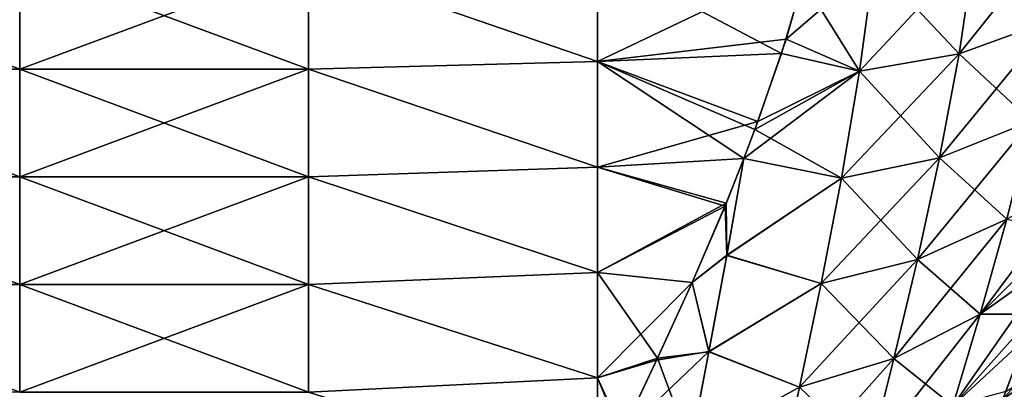
# Model space of a CAD drawing. Units: millimetres. Extents: x -58 to 180, y -155 to 0.
# Drawn here: x -47 to -44, y -151 to -150 of the extents above; entities that cross this region are included whole.
import ezdxf

# ---------------------------------------------------------------- set-up
doc = ezdxf.new("R2010")
doc.units = ezdxf.units.MM
doc.header["$LTSCALE"] = 127.314815
for name, color, linetype in [('1042', 7, 'CONTINUOUS'), ('1043', 7, 'CONTINUOUS'), ('1176', 7, 'CONTINUOUS'), ('1177', 7, 'CONTINUOUS'), ('1223', 7, 'CONTINUOUS'), ('1229', 7, 'CONTINUOUS')]:
    doc.layers.add(name, color=color, linetype=linetype)

msp = doc.modelspace()

# ---------------------------------------------------------------- linework, layer by layer
at = {"layer": '1042', "color": 33, "linetype": 'Continuous', "true_color": 0xcda050}
for points in [[(-45.2279, -149.8431, -10.2831), (-46.2289, -149.4975, -11.1177), (-45.2279, -149.4784, -11.1638), (-45.2279, -149.8431, -10.2831)], [(-45.2279, -149.8431, -10.2831), (-45.2279, -149.4784, -11.1638), (-44.5901, -149.8148, -10.3514), (-45.2279, -149.8431, -10.2831)], [(-44.5901, -149.8148, -10.3514), (-45.2279, -149.4784, -11.1638), (-44.515, -149.5629, -10.9596), (-44.5901, -149.8148, -10.3514)], [(-48.2309, -149.8698, -10.2186), (-48.2309, -149.4975, -11.1177), (-47.2299, -149.8698, -10.2186), (-48.2309, -149.8698, -10.2186)], [(-47.2299, -149.8698, -10.2186), (-48.2309, -149.4975, -11.1177), (-47.2299, -149.4975, -11.1177), (-47.2299, -149.8698, -10.2186)], [(-46.2289, -149.4975, -11.1177), (-46.2289, -149.8698, -10.2186), (-47.2299, -149.4975, -11.1177), (-46.2289, -149.4975, -11.1177)], [(-46.2289, -149.8698, -10.2186), (-47.2299, -149.8698, -10.2186), (-47.2299, -149.4975, -11.1177), (-46.2289, -149.8698, -10.2186)], [(-46.2289, -149.8698, -10.2186), (-46.2289, -149.4975, -11.1177), (-45.2279, -149.8431, -10.2831), (-46.2289, -149.8698, -10.2186)], [(-44.6827, -150.0786, -9.7146), (-45.2279, -149.8431, -10.2831), (-44.5901, -149.8148, -10.3514), (-44.6827, -150.0786, -9.7146)], [(-45.2279, -150.2079, -9.4025), (-46.2289, -149.8698, -10.2186), (-45.2279, -149.8431, -10.2831), (-45.2279, -150.2079, -9.4025)], [(-45.2279, -150.2079, -9.4025), (-45.2279, -149.8431, -10.2831), (-44.7207, -150.179, -9.4724), (-45.2279, -150.2079, -9.4025)], [(-44.7207, -150.179, -9.4724), (-45.2279, -149.8431, -10.2831), (-44.6827, -150.0786, -9.7146), (-44.7207, -150.179, -9.4724)], [(-48.2309, -150.2422, -9.3196), (-48.2309, -149.8698, -10.2186), (-47.2299, -150.2422, -9.3196), (-48.2309, -150.2422, -9.3196)], [(-47.2299, -150.2422, -9.3196), (-48.2309, -149.8698, -10.2186), (-47.2299, -149.8698, -10.2186), (-47.2299, -150.2422, -9.3196)], [(-46.2289, -149.8698, -10.2186), (-46.2289, -150.2422, -9.3196), (-47.2299, -149.8698, -10.2186), (-46.2289, -149.8698, -10.2186)], [(-46.2289, -150.2422, -9.3196), (-47.2299, -150.2422, -9.3196), (-47.2299, -149.8698, -10.2186), (-46.2289, -150.2422, -9.3196)], [(-46.2289, -150.2422, -9.3196), (-46.2289, -149.8698, -10.2186), (-45.2279, -150.2079, -9.4025), (-46.2289, -150.2422, -9.3196)], [(-44.7858, -150.3431, -9.0762), (-45.2279, -150.2079, -9.4025), (-44.7207, -150.179, -9.4724), (-44.7858, -150.3431, -9.0762)], [(-45.2279, -150.5727, -8.5218), (-46.2289, -150.2422, -9.3196), (-45.2279, -150.2079, -9.4025), (-45.2279, -150.5727, -8.5218)], [(-45.2279, -150.5727, -8.5218), (-45.2279, -150.2079, -9.4025), (-44.7858, -150.3431, -9.0762), (-45.2279, -150.5727, -8.5218)], [(-48.2309, -150.6146, -8.4206), (-48.2309, -150.2422, -9.3196), (-47.2299, -150.6146, -8.4206), (-48.2309, -150.6146, -8.4206)], [(-47.2299, -150.6146, -8.4206), (-48.2309, -150.2422, -9.3196), (-47.2299, -150.2422, -9.3196), (-47.2299, -150.6146, -8.4206)], [(-46.2289, -150.2422, -9.3196), (-46.2289, -150.6146, -8.4206), (-47.2299, -150.2422, -9.3196), (-46.2289, -150.2422, -9.3196)], [(-46.2289, -150.6146, -8.4206), (-47.2299, -150.6146, -8.4206), (-47.2299, -150.2422, -9.3196), (-46.2289, -150.6146, -8.4206)], [(-46.2289, -150.6146, -8.4206), (-46.2289, -150.2422, -9.3196), (-45.2279, -150.5727, -8.5218), (-46.2289, -150.6146, -8.4206)], [(-44.9001, -150.6076, -8.4374), (-45.2279, -150.5727, -8.5218), (-44.7858, -150.3431, -9.0762), (-44.9001, -150.6076, -8.4374)], [(-45.2279, -150.9375, -7.6411), (-46.2289, -150.6146, -8.4206), (-45.2279, -150.5727, -8.5218), (-45.2279, -150.9375, -7.6411)], [(-45.2279, -150.9375, -7.6411), (-45.2279, -150.5727, -8.5218), (-45.0199, -150.8696, -7.8049), (-45.2279, -150.9375, -7.6411)], [(-45.0199, -150.8696, -7.8049), (-45.2279, -150.5727, -8.5218), (-44.9001, -150.6076, -8.4374), (-45.0199, -150.8696, -7.8049)], [(-48.2309, -150.987, -7.5216), (-48.2309, -150.6146, -8.4206), (-47.2299, -150.987, -7.5216), (-48.2309, -150.987, -7.5216)], [(-47.2299, -150.987, -7.5216), (-48.2309, -150.6146, -8.4206), (-47.2299, -150.6146, -8.4206), (-47.2299, -150.987, -7.5216)], [(-46.2289, -150.6146, -8.4206), (-46.2289, -150.987, -7.5216), (-47.2299, -150.6146, -8.4206), (-46.2289, -150.6146, -8.4206)], [(-46.2289, -150.987, -7.5216), (-47.2299, -150.987, -7.5216), (-47.2299, -150.6146, -8.4206), (-46.2289, -150.987, -7.5216)], [(-46.2289, -150.987, -7.5216), (-46.2289, -150.6146, -8.4206), (-45.2279, -150.9375, -7.6411), (-46.2289, -150.987, -7.5216)], [(-45.1417, -151.1265, -7.1848), (-45.2279, -150.9375, -7.6411), (-45.0199, -150.8696, -7.8049), (-45.1417, -151.1265, -7.1848)], [(-45.2281, -151.303, -6.7587), (-46.2289, -150.987, -7.5216), (-45.2279, -150.9375, -7.6411), (-45.2281, -151.303, -6.7587)], [(-45.2281, -151.303, -6.7587), (-45.2279, -150.9375, -7.6411), (-45.1417, -151.1265, -7.1848), (-45.2281, -151.303, -6.7587)]]:
    msp.add_3dface(points, dxfattribs=at)
at = {"layer": '1043', "color": 33, "linetype": 'Continuous', "true_color": 0xcda050}
for points in [[(-45.2279, -149.4785, 11.1635), (-46.2289, -149.4975, 11.1177), (-45.2279, -149.8433, 10.2828), (-45.2279, -149.4785, 11.1635)], [(-45.2279, -149.4785, 11.1635), (-45.2279, -149.8433, 10.2828), (-44.4973, -149.4942, 11.1256), (-45.2279, -149.4785, 11.1635)], [(-46.2289, -149.8698, 10.2186), (-46.2289, -149.4975, 11.1177), (-47.2299, -149.8698, 10.2186), (-46.2289, -149.8698, 10.2186)], [(-46.2289, -149.4975, 11.1177), (-47.2299, -149.4975, 11.1177), (-47.2299, -149.8698, 10.2186), (-46.2289, -149.4975, 11.1177)], [(-46.2289, -149.4975, 11.1177), (-46.2289, -149.8698, 10.2186), (-45.2279, -149.8433, 10.2828), (-46.2289, -149.4975, 11.1177)], [(-44.4973, -149.4942, 11.1256), (-45.2279, -149.8433, 10.2828), (-44.5742, -149.7654, 10.4709), (-44.4973, -149.4942, 11.1256)], [(-44.5742, -149.7654, 10.4709), (-45.2279, -149.8433, 10.2828), (-44.6725, -150.0502, 9.7833), (-44.5742, -149.7654, 10.4709)], [(-45.2279, -149.8433, 10.2828), (-46.2289, -149.8698, 10.2186), (-45.2279, -150.2081, 9.402), (-45.2279, -149.8433, 10.2828)], [(-45.2279, -149.8433, 10.2828), (-45.2279, -150.2081, 9.402), (-44.6725, -150.0502, 9.7833), (-45.2279, -149.8433, 10.2828)], [(-46.2289, -150.2422, 9.3196), (-46.2289, -149.8698, 10.2186), (-47.2299, -150.2422, 9.3196), (-46.2289, -150.2422, 9.3196)], [(-46.2289, -149.8698, 10.2186), (-47.2299, -149.8698, 10.2186), (-47.2299, -150.2422, 9.3196), (-46.2289, -149.8698, 10.2186)], [(-46.2289, -149.8698, 10.2186), (-46.2289, -150.2422, 9.3196), (-45.2279, -150.2081, 9.402), (-46.2289, -149.8698, 10.2186)], [(-44.6725, -150.0502, 9.7833), (-45.2279, -150.2081, 9.402), (-44.721, -150.1787, 9.4729), (-44.6725, -150.0502, 9.7833)], [(-44.721, -150.1787, 9.4729), (-45.2279, -150.2081, 9.402), (-44.7816, -150.3328, 9.101), (-44.721, -150.1787, 9.4729)], [(-45.2279, -150.2081, 9.402), (-46.2289, -150.2422, 9.3196), (-45.2279, -150.573, 8.5212), (-45.2279, -150.2081, 9.402)], [(-45.2279, -150.2081, 9.402), (-45.2279, -150.573, 8.5212), (-44.7816, -150.3328, 9.101), (-45.2279, -150.2081, 9.402)], [(-46.2289, -150.6146, 8.4206), (-46.2289, -150.2422, 9.3196), (-47.2299, -150.6146, 8.4206), (-46.2289, -150.6146, 8.4206)], [(-46.2289, -150.2422, 9.3196), (-47.2299, -150.2422, 9.3196), (-47.2299, -150.6146, 8.4206), (-46.2289, -150.2422, 9.3196)], [(-46.2289, -150.2422, 9.3196), (-46.2289, -150.6146, 8.4206), (-45.2279, -150.573, 8.5212), (-46.2289, -150.2422, 9.3196)], [(-44.7816, -150.3328, 9.101), (-45.2279, -150.573, 8.5212), (-44.8999, -150.608, 8.4365), (-44.7816, -150.3328, 9.101)], [(-45.2279, -150.573, 8.5212), (-46.2289, -150.6146, 8.4206), (-45.2279, -150.9378, 7.6404), (-45.2279, -150.573, 8.5212)], [(-45.2279, -150.573, 8.5212), (-45.2279, -150.9378, 7.6404), (-44.8999, -150.608, 8.4365), (-45.2279, -150.573, 8.5212)], [(-46.2289, -150.987, 7.5216), (-46.2289, -150.6146, 8.4206), (-47.2299, -150.987, 7.5216), (-46.2289, -150.987, 7.5216)], [(-46.2289, -150.6146, 8.4206), (-47.2299, -150.6146, 8.4206), (-47.2299, -150.987, 7.5216), (-46.2289, -150.6146, 8.4206)], [(-46.2289, -150.6146, 8.4206), (-46.2289, -150.987, 7.5216), (-45.2279, -150.9378, 7.6404), (-46.2289, -150.6146, 8.4206)], [(-44.8999, -150.608, 8.4365), (-45.2279, -150.9378, 7.6404), (-45.0234, -150.8768, 7.7877), (-44.8999, -150.608, 8.4365)], [(-45.2279, -150.9378, 7.6404), (-45.1463, -151.1362, 7.1613), (-45.0234, -150.8768, 7.7877), (-45.2279, -150.9378, 7.6404)], [(-45.2279, -150.9378, 7.6404), (-46.2289, -150.987, 7.5216), (-45.2283, -151.3036, 6.7573), (-45.2279, -150.9378, 7.6404)], [(-45.2279, -150.9378, 7.6404), (-45.2283, -151.3036, 6.7573), (-45.1463, -151.1362, 7.1613), (-45.2279, -150.9378, 7.6404)]]:
    msp.add_3dface(points, dxfattribs=at)
at = {"layer": '1176', "color": 33, "linetype": 'Continuous', "true_color": 0xcda050}
for points in [[(-43.5184, -150.802, -4.5485), (-43.5184, -150.9094, -3.6426), (-43.8237, -151.139, -4.5089), (-43.5184, -150.802, -4.5485)], [(-43.8236, -151.0117, -5.4018), (-43.5184, -150.802, -4.5485), (-43.8237, -151.139, -4.5089), (-43.8236, -151.0117, -5.4018)], [(-43.8133, -150.9847, -5.4907), (-43.5184, -150.802, -4.5485), (-43.8236, -151.0117, -5.4018), (-43.8133, -150.9847, -5.4907)], [(-43.5184, -150.9094, -3.6426), (-43.5184, -150.993, -2.7341), (-43.8237, -151.2435, -3.6107), (-43.5184, -150.9094, -3.6426)], [(-43.8237, -151.139, -4.5089), (-43.5184, -150.9094, -3.6426), (-43.8237, -151.2435, -3.6107), (-43.8237, -151.139, -4.5089)]]:
    msp.add_3dface(points, dxfattribs=at)
at = {"layer": '1177', "color": 33, "linetype": 'Continuous', "true_color": 0xcda050}
for points in [[(-43.7438, -150.7997, 6.0926), (-43.8235, -151.0116, 5.4019), (-43.5184, -150.6696, 5.4595), (-43.7438, -150.7997, 6.0926)], [(-43.5184, -150.6696, 5.4595), (-43.8235, -151.0116, 5.4019), (-43.5184, -150.8011, 4.5554), (-43.5184, -150.6696, 5.4595)], [(-43.8235, -151.0116, 5.4019), (-43.8237, -151.1389, 4.5092), (-43.5184, -150.8011, 4.5554), (-43.8235, -151.0116, 5.4019)], [(-43.5184, -150.8011, 4.5554), (-43.8237, -151.1389, 4.5092), (-43.5184, -150.9088, 3.6481), (-43.5184, -150.8011, 4.5554)], [(-43.8237, -151.1389, 4.5092), (-43.8237, -151.2435, 3.611), (-43.5184, -150.9088, 3.6481), (-43.8237, -151.1389, 4.5092)], [(-43.5184, -150.9088, 3.6481), (-43.8237, -151.2435, 3.611), (-43.5184, -150.9926, 2.7383), (-43.5184, -150.9088, 3.6481)]]:
    msp.add_3dface(points, dxfattribs=at)
at = {"layer": '1223', "color": 33, "linetype": 'Continuous', "true_color": 0xcda050}
for points in [[(-43.9207, -149.4488, 11.0089), (-43.9752, -149.816, 10.072), (-43.5908, -149.3371, 10.9276), (-43.9207, -149.4488, 11.0089)], [(-43.5908, -149.3371, 10.9276), (-43.9752, -149.816, 10.072), (-43.6508, -149.6983, 9.9779), (-43.5908, -149.3371, 10.9276)], [(-44.2691, -149.5032, 11.0684), (-44.32, -149.8766, 10.1453), (-43.9207, -149.4488, 11.0089), (-44.2691, -149.5032, 11.0684)], [(-43.9207, -149.4488, 11.0089), (-44.32, -149.8766, 10.1453), (-43.9752, -149.816, 10.072), (-43.9207, -149.4488, 11.0089)], [(-44.4973, -149.4942, 11.1256), (-44.5742, -149.7654, 10.4709), (-44.2691, -149.5032, 11.0684), (-44.4973, -149.4942, 11.1256)], [(-44.2691, -149.5032, 11.0684), (-44.5742, -149.7654, 10.4709), (-44.32, -149.8766, 10.1453), (-44.2691, -149.5032, 11.0684)], [(-43.9752, -149.816, 10.072), (-44.0425, -150.1759, 9.1325), (-43.6508, -149.6983, 9.9779), (-43.9752, -149.816, 10.072)], [(-43.6508, -149.6983, 9.9779), (-44.0425, -150.1759, 9.1325), (-43.7252, -150.049, 9.0271), (-43.6508, -149.6983, 9.9779)], [(-44.5742, -149.7654, 10.4709), (-44.6725, -150.0502, 9.7833), (-44.32, -149.8766, 10.1453), (-44.5742, -149.7654, 10.4709)], [(-44.32, -149.8766, 10.1453), (-44.3826, -150.2463, 9.2181), (-43.9752, -149.816, 10.072), (-44.32, -149.8766, 10.1453)], [(-43.9752, -149.816, 10.072), (-44.3826, -150.2463, 9.2181), (-44.0425, -150.1759, 9.1325), (-43.9752, -149.816, 10.072)], [(-44.6725, -150.0502, 9.7833), (-44.721, -150.1787, 9.4729), (-44.32, -149.8766, 10.1453), (-44.6725, -150.0502, 9.7833)], [(-44.32, -149.8766, 10.1453), (-44.721, -150.1787, 9.4729), (-44.3826, -150.2463, 9.2181), (-44.32, -149.8766, 10.1453)], [(-44.0425, -150.1759, 9.1325), (-44.1189, -150.5278, 8.1904), (-43.7252, -150.049, 9.0271), (-44.0425, -150.1759, 9.1325)], [(-43.7252, -150.049, 9.0271), (-44.1189, -150.5278, 8.1904), (-43.81, -150.3888, 8.0755), (-43.7252, -150.049, 9.0271)], [(-44.721, -150.1787, 9.4729), (-44.7816, -150.3328, 9.101), (-44.7795, -150.5132, 8.6614), (-44.721, -150.1787, 9.4729)], [(-44.721, -150.1787, 9.4729), (-44.7795, -150.5132, 8.6614), (-44.3826, -150.2463, 9.2181), (-44.721, -150.1787, 9.4729)], [(-44.3826, -150.2463, 9.2181), (-44.4532, -150.611, 8.2868), (-44.0425, -150.1759, 9.1325), (-44.3826, -150.2463, 9.2181)], [(-44.0425, -150.1759, 9.1325), (-44.4532, -150.611, 8.2868), (-44.1189, -150.5278, 8.1904), (-44.0425, -150.1759, 9.1325)], [(-44.3826, -150.2463, 9.2181), (-44.7795, -150.5132, 8.6614), (-44.4532, -150.611, 8.2868), (-44.3826, -150.2463, 9.2181)], [(-43.649, -150.5367, 6.9215), (-43.5543, -150.2524, 7.7893), (-43.9017, -150.7175, 7.1233), (-43.649, -150.5367, 6.9215)], [(-43.5543, -150.2524, 7.7893), (-43.81, -150.3888, 8.0755), (-43.9017, -150.7175, 7.1233), (-43.5543, -150.2524, 7.7893)], [(-44.7816, -150.3328, 9.101), (-44.8999, -150.608, 8.4365), (-44.7795, -150.5132, 8.6614), (-44.7816, -150.3328, 9.101)], [(-44.1189, -150.5278, 8.1904), (-44.2007, -150.8707, 7.2459), (-43.81, -150.3888, 8.0755), (-44.1189, -150.5278, 8.1904)], [(-43.81, -150.3888, 8.0755), (-44.2007, -150.8707, 7.2459), (-43.9017, -150.7175, 7.1233), (-43.81, -150.3888, 8.0755)], [(-44.7795, -150.5132, 8.6614), (-44.8999, -150.608, 8.4365), (-44.8418, -150.8467, 7.842), (-44.7795, -150.5132, 8.6614)], [(-44.7795, -150.5132, 8.6614), (-44.8418, -150.8467, 7.842), (-44.4532, -150.611, 8.2868), (-44.7795, -150.5132, 8.6614)], [(-44.4532, -150.611, 8.2868), (-44.528, -150.9692, 7.3514), (-44.1189, -150.5278, 8.1904), (-44.4532, -150.611, 8.2868)], [(-44.1189, -150.5278, 8.1904), (-44.528, -150.9692, 7.3514), (-44.2007, -150.8707, 7.2459), (-44.1189, -150.5278, 8.1904)], [(-43.7438, -150.7997, 6.0926), (-43.649, -150.5367, 6.9215), (-43.9967, -151.0348, 6.1707), (-43.7438, -150.7997, 6.0926)], [(-43.649, -150.5367, 6.9215), (-43.9017, -150.7175, 7.1233), (-43.9967, -151.0348, 6.1707), (-43.649, -150.5367, 6.9215)], [(-44.8999, -150.608, 8.4365), (-45.0234, -150.8768, 7.7877), (-44.8418, -150.8467, 7.842), (-44.8999, -150.608, 8.4365)], [(-44.4532, -150.611, 8.2868), (-44.8418, -150.8467, 7.842), (-44.528, -150.9692, 7.3514), (-44.4532, -150.611, 8.2868)], [(-44.2007, -150.8707, 7.2459), (-44.2844, -151.2041, 6.2993), (-43.9017, -150.7175, 7.1233), (-44.2007, -150.8707, 7.2459)], [(-43.9017, -150.7175, 7.1233), (-44.2844, -151.2041, 6.2993), (-43.9967, -151.0348, 6.1707), (-43.9017, -150.7175, 7.1233)], [(-43.8235, -151.0116, 5.4019), (-43.7438, -150.7997, 6.0926), (-43.9967, -151.0348, 6.1707), (-43.8235, -151.0116, 5.4019)], [(-45.0234, -150.8768, 7.7877), (-45.1463, -151.1362, 7.1613), (-44.8418, -150.8467, 7.842), (-45.0234, -150.8768, 7.7877)], [(-44.8418, -150.8467, 7.842), (-45.1463, -151.1362, 7.1613), (-44.9051, -151.1764, 7.0183), (-44.8418, -150.8467, 7.842)], [(-44.8418, -150.8467, 7.842), (-44.9051, -151.1764, 7.0183), (-44.528, -150.9692, 7.3514), (-44.8418, -150.8467, 7.842)], [(-44.528, -150.9692, 7.3514), (-44.6034, -151.3199, 6.4122), (-44.2007, -150.8707, 7.2459), (-44.528, -150.9692, 7.3514)], [(-44.2007, -150.8707, 7.2459), (-44.6034, -151.3199, 6.4122), (-44.2844, -151.2041, 6.2993), (-44.2007, -150.8707, 7.2459)], [(-44.528, -150.9692, 7.3514), (-44.9051, -151.1764, 7.0183), (-44.6034, -151.3199, 6.4122), (-44.528, -150.9692, 7.3514)]]:
    msp.add_3dface(points, dxfattribs=at)
at = {"layer": '1229', "color": 33, "linetype": 'Continuous', "true_color": 0xcda050}
for points in [[(-43.9752, -149.816, -10.072), (-44.2691, -149.5032, -11.0684), (-43.9207, -149.4487, -11.0089), (-43.9752, -149.816, -10.072)], [(-43.9752, -149.816, -10.072), (-43.9207, -149.4487, -11.0089), (-43.6508, -149.6983, -9.978), (-43.9752, -149.816, -10.072)], [(-44.32, -149.8766, -10.1453), (-44.515, -149.5629, -10.9596), (-44.2691, -149.5032, -11.0684), (-44.32, -149.8766, -10.1453)], [(-44.32, -149.8766, -10.1453), (-44.2691, -149.5032, -11.0684), (-43.9752, -149.816, -10.072), (-44.32, -149.8766, -10.1453)], [(-44.5901, -149.8148, -10.3514), (-44.515, -149.5629, -10.9596), (-44.32, -149.8766, -10.1453), (-44.5901, -149.8148, -10.3514)], [(-43.7251, -150.049, -9.0272), (-43.9752, -149.816, -10.072), (-43.6508, -149.6983, -9.978), (-43.7251, -150.049, -9.0272)], [(-44.6827, -150.0786, -9.7146), (-44.5901, -149.8148, -10.3514), (-44.32, -149.8766, -10.1453), (-44.6827, -150.0786, -9.7146)], [(-44.0425, -150.1759, -9.1325), (-44.32, -149.8766, -10.1453), (-43.9752, -149.816, -10.072), (-44.0425, -150.1759, -9.1325)], [(-44.0425, -150.1759, -9.1325), (-43.9752, -149.816, -10.072), (-43.7251, -150.049, -9.0272), (-44.0425, -150.1759, -9.1325)], [(-44.3826, -150.2463, -9.2182), (-44.6827, -150.0786, -9.7146), (-44.32, -149.8766, -10.1453), (-44.3826, -150.2463, -9.2182)], [(-44.3826, -150.2463, -9.2182), (-44.32, -149.8766, -10.1453), (-44.0425, -150.1759, -9.1325), (-44.3826, -150.2463, -9.2182)], [(-43.81, -150.3888, -8.0755), (-44.0425, -150.1759, -9.1325), (-43.7251, -150.049, -9.0272), (-43.81, -150.3888, -8.0755)], [(-44.7207, -150.179, -9.4724), (-44.6827, -150.0786, -9.7146), (-44.3826, -150.2463, -9.2182), (-44.7207, -150.179, -9.4724)], [(-44.7858, -150.3431, -9.0762), (-44.7207, -150.179, -9.4724), (-44.7796, -150.5142, -8.659), (-44.7858, -150.3431, -9.0762)], [(-44.7796, -150.5142, -8.659), (-44.7207, -150.179, -9.4724), (-44.3826, -150.2463, -9.2182), (-44.7796, -150.5142, -8.659)], [(-44.1189, -150.5278, -8.1904), (-44.3826, -150.2463, -9.2182), (-44.0425, -150.1759, -9.1325), (-44.1189, -150.5278, -8.1904)], [(-44.1189, -150.5278, -8.1904), (-44.0425, -150.1759, -9.1325), (-43.81, -150.3888, -8.0755), (-44.1189, -150.5278, -8.1904)], [(-44.4532, -150.611, -8.2868), (-44.7796, -150.5142, -8.659), (-44.3826, -150.2463, -9.2182), (-44.4532, -150.611, -8.2868)], [(-44.4532, -150.611, -8.2868), (-44.3826, -150.2463, -9.2182), (-44.1189, -150.5278, -8.1904), (-44.4532, -150.611, -8.2868)], [(-44.9001, -150.6076, -8.4374), (-44.7858, -150.3431, -9.0762), (-44.7796, -150.5142, -8.659), (-44.9001, -150.6076, -8.4374)], [(-43.9017, -150.7174, -7.1233), (-44.1189, -150.5278, -8.1904), (-43.81, -150.3888, -8.0755), (-43.9017, -150.7174, -7.1233)], [(-43.6121, -150.429, -7.2541), (-43.9017, -150.7174, -7.1233), (-43.81, -150.3888, -8.0755), (-43.6121, -150.429, -7.2541)], [(-43.6121, -150.429, -7.2541), (-43.7135, -150.7172, -6.3559), (-43.9017, -150.7174, -7.1233), (-43.6121, -150.429, -7.2541)], [(-44.9001, -150.6076, -8.4374), (-44.7796, -150.5142, -8.659), (-44.8419, -150.8475, -7.84), (-44.9001, -150.6076, -8.4374)], [(-44.8419, -150.8475, -7.84), (-44.7796, -150.5142, -8.659), (-44.4532, -150.611, -8.2868), (-44.8419, -150.8475, -7.84)], [(-44.2007, -150.8707, -7.2459), (-44.4532, -150.611, -8.2868), (-44.1189, -150.5278, -8.1904), (-44.2007, -150.8707, -7.2459)], [(-44.2007, -150.8707, -7.2459), (-44.1189, -150.5278, -8.1904), (-43.9017, -150.7174, -7.1233), (-44.2007, -150.8707, -7.2459)], [(-45.0199, -150.8696, -7.8049), (-44.9001, -150.6076, -8.4374), (-44.8419, -150.8475, -7.84), (-45.0199, -150.8696, -7.8049)], [(-44.528, -150.9692, -7.3514), (-44.8419, -150.8475, -7.84), (-44.4532, -150.611, -8.2868), (-44.528, -150.9692, -7.3514)], [(-44.528, -150.9692, -7.3514), (-44.4532, -150.611, -8.2868), (-44.2007, -150.8707, -7.2459), (-44.528, -150.9692, -7.3514)], [(-43.9967, -151.0348, -6.1708), (-44.2007, -150.8707, -7.2459), (-43.9017, -150.7174, -7.1233), (-43.9967, -151.0348, -6.1708)], [(-43.7135, -150.7172, -6.3559), (-43.8133, -150.9847, -5.4907), (-43.9967, -151.0348, -6.1708), (-43.7135, -150.7172, -6.3559)], [(-43.7135, -150.7172, -6.3559), (-43.9967, -151.0348, -6.1708), (-43.9017, -150.7174, -7.1233), (-43.7135, -150.7172, -6.3559)], [(-45.0199, -150.8696, -7.8049), (-44.8419, -150.8475, -7.84), (-44.9052, -151.1771, -7.0167), (-45.0199, -150.8696, -7.8049)], [(-44.9052, -151.1771, -7.0167), (-44.8419, -150.8475, -7.84), (-44.528, -150.9692, -7.3514), (-44.9052, -151.1771, -7.0167)], [(-45.1417, -151.1265, -7.1848), (-45.0199, -150.8696, -7.8049), (-44.9052, -151.1771, -7.0167), (-45.1417, -151.1265, -7.1848)], [(-44.2844, -151.2041, -6.2993), (-44.528, -150.9692, -7.3514), (-44.2007, -150.8707, -7.2459), (-44.2844, -151.2041, -6.2993)], [(-44.2844, -151.2041, -6.2993), (-44.2007, -150.8707, -7.2459), (-43.9967, -151.0348, -6.1708), (-44.2844, -151.2041, -6.2993)], [(-44.6034, -151.3199, -6.4122), (-44.9052, -151.1771, -7.0167), (-44.528, -150.9692, -7.3514), (-44.6034, -151.3199, -6.4122)], [(-44.6034, -151.3199, -6.4122), (-44.528, -150.9692, -7.3514), (-44.2844, -151.2041, -6.2993), (-44.6034, -151.3199, -6.4122)]]:
    msp.add_3dface(points, dxfattribs=at)

doc.saveas('drawing.dxf')
